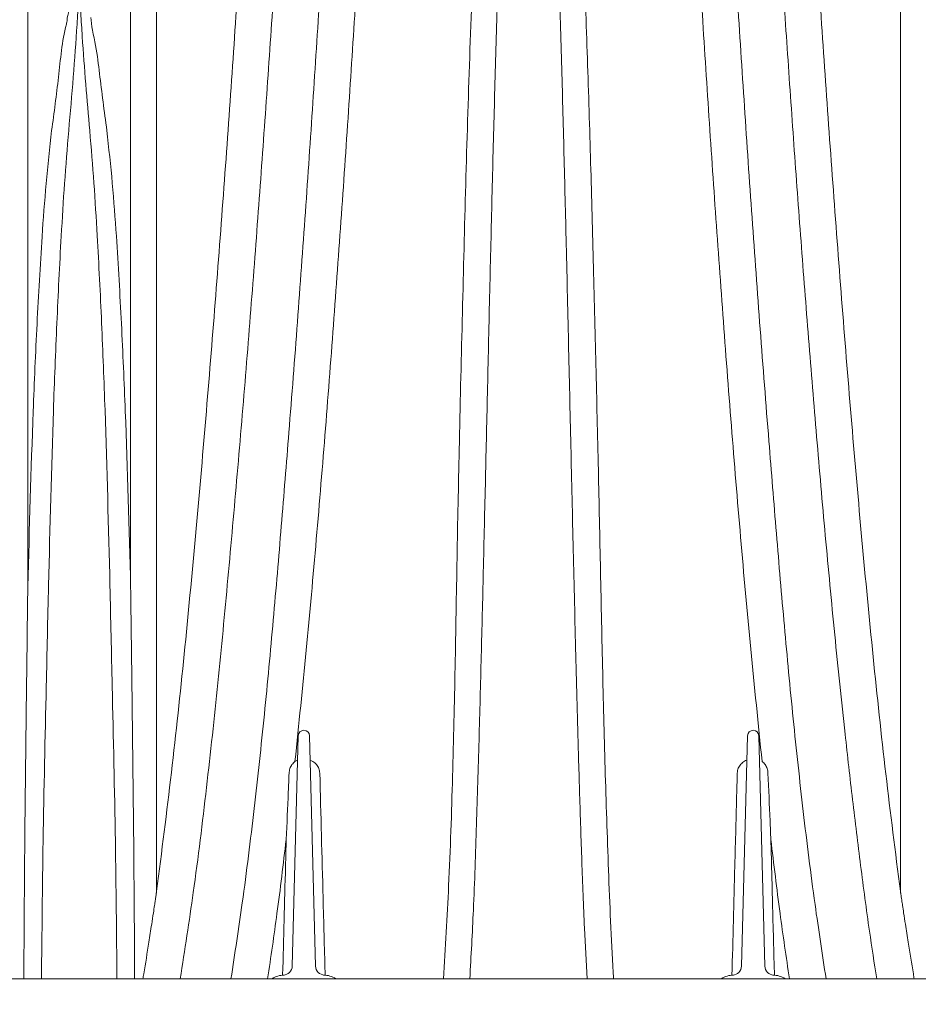
# Model space of a CAD drawing. Units: feet. Extents: x -0.7 to 6.9, y -0.3 to 10.2.
# Drawn here: x 0.6 to 0.9, y 7.8 to 8.2 of the extents above; entities that cross this region are included whole.
import ezdxf

# ---------------------------------------------------------------- set-up
doc = ezdxf.new("R2010")
doc.units = ezdxf.units.FT
doc.header["$MEASUREMENT"] = 0
doc.layers.add('UGD - DETAIL 3', color=7, linetype='Continuous', lineweight=9)
doc.layers.add('UGD - DETAIL TEXT', color=7, linetype='Continuous')
doc.styles.add('UGD_Standard', font='arial.ttf')
doc.dimstyles.new('UGD_Standard', dxfattribs={"dimtxt": 0.075, "dimasz": 0.075, "dimexe": 0.075, "dimexo": 0.075, "dimgap": 0.075, "dimtad": 0, "dimtih": 1, "dimtoh": 1, "dimlfac": -1, "dimzin": 0, "dimdsep": 46, "dimtxsty": 'UGD_Standard', "dimcen": 0.075, "dimclrd": 7, "dimclre": 7, "dimclrt": 7, "dimadec": 0, "dimazin": 0, "dimtfac": 1, "dimtofl": 0, "dimtmove": 0, "dimatfit": 1, "dimfxl": 1, "dimtfill": 1, "dimtolj": 1, "dimtzin": 0, "dimlwd": -1, "dimlwe": -1, "dimarcsym": 0})

# ---------------------------------------------------------------- blocks, each defined once
blk = doc.blocks.new('mc3500_chamber_RIGHT')
at = {"layer": 'UGD - DETAIL 3'}
for p, q in [((1.048019919259663, 0.09241861320161515), (1.046006549342623, 0.01553245369941969)), ((1.053783022724595, 0.01553245369941969), (1.051769711470471, 0.09241861320161515)), ((1.198012076995269, 0.09241861320161515), (1.195998707078229, 0.01553245369941969)), ((1.203775180460201, 0.01553245369941969), (1.201761869206076, 0.09241861320161515)), ((1.81391707551623, 0.0112494100886158), (0.4358646982837815, 0.0112494100886158)), ((1.04301908171653, 0.01249238927008367), (1.043166325634008, 0.0124969466453182)), ((1.193011239452134, 0.01249238927008367), (1.193158483369613, 0.0124969466453182))]:
    blk.add_line(p, q, dxfattribs=at)
for centre, radius, start, end in [((1.049894812502244, 0.0923695178127506), 0.001875544467520757, 1.5000000000072, 178.4999999998747), ((1.199886953718372, 0.0923695178127506), 0.001875544467520757, 1.5000000000072, 178.4999999998747), ((1.042882810304022, 0.01561425230745428), 0.003124836275336498, 272.4994485197948, 358.4999999999969), ((1.056906814700621, 0.01561425230745428), 0.003124836275336498, 181.5000000000011, 267.5005514802035), ((1.19287495152015, 0.01561425230745428), 0.003124836275336498, 272.4994485197948, 358.4999999999969), ((1.206898955916748, 0.01561425230745428), 0.003124836275336133, 181.5000000000031, 267.5005514802232), ((1.043337963445207, 0.00518722843320063), 0.007312116884287054, 90, 123.9977194964152), ((1.056451661559436, 0.005187228433201518), 0.007312116884286888, 56.00228050356702, 90), ((1.193330104661335, 0.00518722843320063), 0.007312116884287054, 90, 123.997719496423), ((1.206443802775564, 0.005187228433202407), 0.007312116884286446, 56.00228050356429, 90)]:
    blk.add_arc(centre, radius, start, end, dxfattribs=at)
for points, knots in [([(1.046918288372682, 0.08385643073030735), (1.048198231385853, 0.09624147657340121), (1.050758486867074, 0.12101514319657), (1.054087546870243, 0.158079247817227), (1.057138352336542, 0.1950336119816827), (1.059957852059306, 0.2319515716545615), (1.062614561054473, 0.2688095241155084), (1.065104863139529, 0.3055850013591543), (1.067444709294116, 0.3421378651834965), (1.06973926858553, 0.3798868307072718), (1.071990379970031, 0.4187702823378077), (1.074190499898526, 0.4587086827219897), (1.076265499770025, 0.4982146102343519), (1.07810215050735, 0.5347914687134834), (1.079731182844884, 0.5685034329983596), (1.081174836994742, 0.5994300811326427), (1.08255227685927, 0.6299539780152026), (1.083864668574789, 0.6600325442532098), (1.085038279553552, 0.6878337090610112), (1.08608685397828, 0.7134265101460491), (1.087022131601958, 0.7368873288632285), (1.087918312535916, 0.7600032029548407), (1.088775531094877, 0.7827471057614668), (1.089593982951251, 0.8050924429206754), (1.090437683936423, 0.8288187350395129), (1.091294204464659, 0.853743306761916), (1.092149043897862, 0.8796298014403101), (1.092874089983937, 0.9025323641999234), (1.093486165993796, 0.9226440289096649), (1.094000920521099, 0.9401753464033318), (1.094479305098048, 0.9570992626025161), (1.09492923018296, 0.973686482545717), (1.095347864622974, 0.9898580412664026), (1.095733127386984, 1.005531504858655), (1.096077400112374, 1.020372200204826), (1.096381525094962, 1.034355485011342), (1.096644544375804, 1.047434937359779), (1.096867959229925, 1.059570728290708), (1.097053232854343, 1.070698064443971), (1.097203454617174, 1.080861175366896), (1.097318995399786, 1.089976543617436), (1.097403091014772, 1.097983468563874), (1.09745957875354, 1.104769736921219), (1.097491776277598, 1.110158523391168), (1.097507562055988, 1.11423322063539), (1.097514035896667, 1.117071330423125), (1.097515058368546, 1.11885850342648), (1.097514780925749, 1.119080412595907), (1.097514642204375, 1.119191367160732)], [0, 0, 0, 0, 0.02544095391715387, 0.05088925135230264, 0.07633807826053352, 0.1017797550129649, 0.1274509584370118, 0.1531295363198389, 0.1788077467402938, 0.2044784245702546, 0.2332248353973625, 0.2619831659984379, 0.2907404159464982, 0.3194853796623328, 0.3428258966236006, 0.3661787592512116, 0.3895346853014419, 0.4128854567388819, 0.436224238373562, 0.4553111233570276, 0.474400604915193, 0.4934871571582177, 0.5126792369862664, 0.5318743559637545, 0.5510660416303693, 0.5751208707260791, 0.5991827253015808, 0.6232361771646041, 0.6412834926999886, 0.6593387134354886, 0.677393098927992, 0.6954393268543967, 0.7145011295026813, 0.7335745529993989, 0.7526468346063675, 0.7717070870369597, 0.7908535012566734, 0.8100142926626502, 0.8291737447205402, 0.8483182494834325, 0.8679865291531073, 0.8876732737790134, 0.9073590709678552, 0.9270260711022918, 0.9452048649589929, 0.963383568250032, 0.9816917874067117, 1, 1, 1, 1]), ([(1.152267146261366, 1.119191367160732), (1.152266988654403, 1.119081903590398), (1.152266673440444, 1.118862976426727), (1.15226763191668, 1.117092164446057), (1.152274186321151, 1.114258149298039), (1.152289782241787, 1.110206194403951), (1.152321199888617, 1.104921115730783), (1.152375188361233, 1.098368516489347), (1.152454960796557, 1.090658756746044), (1.152566352526698, 1.081736163833747), (1.152714612167694, 1.071584965443109), (1.152902335002419, 1.060219324815407), (1.153130291614099, 1.047785770602112), (1.153392778037963, 1.03471763258232), (1.153687269509849, 1.021150026805539), (1.154009068574729, 1.007209233000158), (1.154367242764211, 0.9925221619564271), (1.15476203951087, 0.9771277853403495), (1.15519346780061, 0.9610562458810934), (1.155661314481635, 0.944341674711958), (1.156165520371002, 0.9270163886869396), (1.156717428599288, 0.9087204511855314), (1.157320375947781, 0.8894346166630873), (1.157976776601554, 0.8691460570097584), (1.158673912871269, 0.8483000108897221), (1.159409889281112, 0.8269676985545624), (1.160184696489663, 0.8051818004396329), (1.160997945385144, 0.7829714916226438), (1.161852703452093, 0.7602825346640918), (1.162749882710744, 0.7371357145205577), (1.163689734558242, 0.7135530272191053), (1.164735866509972, 0.688019586429836), (1.165898501156195, 0.660469747862245), (1.167190252745314, 0.6308444311522843), (1.168544975954322, 0.6007859945776923), (1.169963995799245, 0.570335231466454), (1.171583127130793, 0.536750410769991), (1.173427449511714, 0.4999355544612252), (1.175531409392027, 0.459811143907042), (1.177764279360485, 0.4192389971448653), (1.180033288382303, 0.3800396841117673), (1.182327045343215, 0.3423051159656412), (1.184643323859255, 0.3061048343713706), (1.187106818148326, 0.2696858387271304), (1.189748711652076, 0.2329666117583065), (1.192568430596937, 0.1959652448829106), (1.195639087922542, 0.1587025015471841), (1.198991934158634, 0.1213277050007919), (1.20157310434104, 0.09634563379705963), (1.202863500093058, 0.08385643073030735)], [0, 0, 0, 0, 0.01818202766428621, 0.03636405914904575, 0.05467623774936092, 0.07298850224507156, 0.0921210884103567, 0.111270976638153, 0.1304217276690957, 0.1495554638062749, 0.1692347978119528, 0.1889304081129357, 0.2086275348165952, 0.2283089665024234, 0.246301586250861, 0.2643044032434094, 0.2823081291321132, 0.3003020326542148, 0.3182854287878139, 0.3362770137131493, 0.3542694215680381, 0.3722539378848083, 0.3914283854064985, 0.4106108512316781, 0.4297942027809253, 0.4489698417053197, 0.4680483009275266, 0.487130178037281, 0.5062090309043544, 0.5253971080714287, 0.544588166331652, 0.5637766027847824, 0.586771706820077, 0.6097783412527275, 0.6327898437513106, 0.6557984486125766, 0.678795210531634, 0.7080016312610049, 0.7372210051799907, 0.7664415295443571, 0.7956495339737991, 0.8210742265899705, 0.8465062480127764, 0.871938646291737, 0.89736385486037, 0.9230195467351145, 0.9486825590063575, 0.9743450438432849, 1, 1, 1, 1]), ([(1.085288410705879, 1.109290826940492), (1.085288600240238, 1.109181425320938), (1.085288979477689, 1.108962524687979), (1.085288247310856, 1.107206689369888), (1.085281809499112, 1.104420959567842), (1.085266171957798, 1.100443649383233), (1.085234882762766, 1.095245442244599), (1.085180986825253, 1.088790465039646), (1.085101117484647, 1.081194768407467), (1.084989668786681, 1.072404264285692), (1.08484137926936, 1.062403089795221), (1.084653483888267, 1.051205866711528), (1.084425541888258, 1.0389569981221), (1.084162925179917, 1.026072472599849), (1.083868029976511, 1.012681786504396), (1.083545680507356, 0.9989078934812943), (1.083186873700223, 0.9843958189203788), (1.082791643020137, 0.9691847416821053), (1.082359773405313, 0.9533044690144612), (1.081891652870656, 0.9367890976310163), (1.081387573391768, 0.9196704641330902), (1.080835794231033, 0.9015934296549792), (1.080233310044428, 0.8825391055818743), (1.079577701646603, 0.8624949290764539), (1.07888184928571, 0.8419006841493077), (1.078096988362183, 0.8193830913946547), (1.077213349525629, 0.7948447824638452), (1.076219754351842, 0.7681988050030961), (1.075168360261596, 0.7409358024402346), (1.074059041029066, 0.7131107415992224), (1.072890412642952, 0.68474168567887), (1.071661706201221, 0.6558596502176242), (1.070371363542026, 0.6264911881610304), (1.069018298522611, 0.5966931670436599), (1.0676014402833, 0.5665063542638498), (1.065985299852829, 0.5332132977329609), (1.064144851811721, 0.4967189741445717), (1.062046003838395, 0.4569446491142282), (1.059819452829918, 0.4167266240014653), (1.057549376217768, 0.3777434420072181), (1.055248362893473, 0.3400808148074956), (1.052917085260566, 0.3038033932654303), (1.050431296341627, 0.2672997186152513), (1.047778736235414, 0.2306055229673953), (1.045054050364208, 0.1956450752381729), (1.042373970104544, 0.162451592748531), (1.039715531604068, 0.1310580601729843), (1.036768239473168, 0.09959194022890028), (1.033370964198777, 0.06809585148153197), (1.029746797637209, 0.03862737546958694), (1.02684973105943, 0.0196992880993232), (1.025556422406935, 0.0112494100886158)], [0, 0, 0, 0, 0.01727447805990741, 0.03456433457449081, 0.05185444361959473, 0.06912927566610566, 0.08726877674638872, 0.1054247087634625, 0.1235814561341539, 0.1417220393691804, 0.1603798999548741, 0.1790531469425272, 0.1977278812393269, 0.2163877314787188, 0.2334966139091048, 0.2506151434444145, 0.2677345868150398, 0.2848446599569121, 0.3019445909909189, 0.3190523181622908, 0.3361608668202002, 0.3532618762700377, 0.3714941967341693, 0.3897341183260952, 0.4079748411319745, 0.4262083022970783, 0.4480920196558418, 0.4699902515604681, 0.4918949375980179, 0.5137962152592134, 0.5356825406686044, 0.5576237232402469, 0.5795758598653268, 0.6015326550374067, 0.6234867062537769, 0.6454294742885704, 0.673295991809924, 0.7011748239424008, 0.7290547492574019, 0.7569227743453135, 0.7814405331480895, 0.8059687409075467, 0.830500905349807, 0.8550300055490357, 0.8795484947754034, 0.9002851888649741, 0.9210355498872744, 0.9417890423549599, 0.9625374114974086, 0.9832759487728482, 1, 1, 1, 1]), ([(1.224224544777991, 0.0112494100886158), (1.222955601625471, 0.01953620256645205), (1.220107150791057, 0.03813791920067455), (1.216532956892391, 0.06711576311515888), (1.213173858529535, 0.0981221015197642), (1.210254698623008, 0.1291005246315278), (1.207619665691936, 0.1600099483945208), (1.204933344693592, 0.1930693878762257), (1.20217875017462, 0.228242916545585), (1.199476186631764, 0.2654914829832835), (1.19694679432954, 0.3025452256633114), (1.19457746688347, 0.3393668120107618), (1.192265536595917, 0.3771883683034654), (1.190006730613045, 0.4159540362627565), (1.18780954091536, 0.4555917555040816), (1.185736425209152, 0.4948002425010616), (1.183901185758183, 0.53110140187363), (1.182273047680307, 0.5645588808873372), (1.180829737674382, 0.5952516405955821), (1.179452557071691, 0.6255444983315508), (1.17813982286776, 0.6553949377943775), (1.176897783269562, 0.6845870387786883), (1.175723099513247, 0.7131021498715606), (1.174614096642485, 0.7409190914643498), (1.173562883611897, 0.7681741878252586), (1.172569650366354, 0.7948128831013692), (1.171619872084565, 0.8211841317824051), (1.17071636390123, 0.8472081386079813), (1.16986255106415, 0.8727899620075616), (1.169137816785658, 0.895424010450097), (1.168525829979227, 0.9153007676228446), (1.168010884645191, 0.9326278116139148), (1.167532123075757, 0.9493550585211841), (1.167081796659101, 0.9657489961814276), (1.166662340433708, 0.9817317884256829), (1.166276519894613, 0.9972215648332261), (1.165931429829482, 1.011887632836586), (1.165626861089458, 1.025691787010097), (1.165363534282373, 1.03859052249089), (1.165140073393936, 1.050547897159022), (1.164954678488714, 1.061512324575125), (1.164804282088576, 1.071527342449314), (1.164688498949336, 1.080509850804362), (1.164604497414822, 1.088400122550525), (1.164547877161905, 1.095086974563581), (1.164517437048482, 1.100121705044709), (1.164502356277298, 1.103782342793878), (1.164495282934488, 1.106353727866366), (1.164492968661254, 1.108141498051611), (1.164493101277875, 1.109131544690375), (1.164493292528565, 1.109241724888981), (1.164493377759862, 1.109290826940492)], [0, 0, 0, 0, 0.0164013632364381, 0.03681683982736803, 0.05724176758427395, 0.07767164467880935, 0.09809853457123224, 0.1185123052036011, 0.143393909372493, 0.1682865690686885, 0.1931824661437067, 0.2180742307613648, 0.242955056191392, 0.2704137549009016, 0.2978838520575281, 0.3253528910849982, 0.3528102093605047, 0.3751046704988076, 0.3974109739288034, 0.4197201189138057, 0.4420244139126986, 0.4643171894403064, 0.4861969023616593, 0.5080915437845585, 0.5299895632598219, 0.5518811471418947, 0.5737582348224713, 0.5966358727901308, 0.6195201787867193, 0.6423965165313302, 0.659560718893659, 0.6767323871170605, 0.69390329816502, 0.7110664084330944, 0.729193629168671, 0.7473318660888741, 0.7654690078363433, 0.7835946930004009, 0.8017478324708585, 0.8199146236285104, 0.8380801105975131, 0.8562314669511718, 0.8748790769610814, 0.8935441773989857, 0.9122083925256725, 0.9308547532787544, 0.9452447073638539, 0.9596434614229975, 0.9740420596335719, 0.9884317859181878, 1, 1, 1, 1]), ([(1.008647247703477, 0.0112494100886158), (1.010129868129522, 0.02086574027134702), (1.013408702264834, 0.04213237811452597), (1.017467936903321, 0.07510930378411729), (1.021256613990342, 0.1100967353515445), (1.024572246032719, 0.1450166815248606), (1.02767116023435, 0.1799934014733688), (1.030634403588594, 0.2150025429545854), (1.033392535347103, 0.2500349465140497), (1.035976554241447, 0.2848881967165235), (1.038400538201138, 0.3195272733757237), (1.040623735600876, 0.352952529751474), (1.042675662487037, 0.3851666630268111), (1.044570312835881, 0.4161779746307905), (1.046375422812922, 0.446924218518677), (1.048096448636477, 0.477381569713855), (1.049738287004772, 0.5075269642292595), (1.051303323971688, 0.537334357039259), (1.05279408495759, 0.566767561160499), (1.054233754740183, 0.5962111615564707), (1.055620888704916, 0.6256143349029086), (1.056952873570824, 0.654914170660299), (1.058211103807896, 0.6836460295031896), (1.059324046375122, 0.7100421551490124), (1.060306717839826, 0.734188974832203), (1.061172800603084, 0.7561872227466973), (1.061990647279055, 0.7776769678687527), (1.062759742948737, 0.7986131213564684), (1.063486290487156, 0.8191317004877918), (1.064167977747376, 0.839178514505666), (1.064802547325237, 0.8586939182079041), (1.065384806009123, 0.8774597616230606), (1.06591417103616, 0.8954130058578853), (1.066360535065352, 0.9114104151755233), (1.066734255875551, 0.9255901052607909), (1.067045630617309, 0.938105860840607), (1.067322253848909, 0.9499601693530844), (1.06756595565732, 0.9611920418945461), (1.067775614561887, 0.971752127437056), (1.067952344795948, 0.9815972745271777), (1.068097738954908, 0.9906238287489808), (1.068213821632164, 0.9987434088569662), (1.06830215182115, 1.005937831942496), (1.068365395982273, 1.012207680569371), (1.068408198908946, 1.017579694773921), (1.068433670639181, 1.022067541644113), (1.068447396424468, 1.025621955412798), (1.068453911987083, 1.02817998096759), (1.068455512568226, 1.029794749155248), (1.068455346257637, 1.02999640193632), (1.06845526314069, 1.030097181829169)], [0, 0, 0, 0, 0.02070232662020242, 0.0457834615052716, 0.07087406261865854, 0.09596425678084618, 0.1210399786065581, 0.1464916061091405, 0.1719543672578883, 0.1974203516268112, 0.2228821128911913, 0.248332908801627, 0.2716272419819763, 0.2949280611265311, 0.3182283646342093, 0.3415219897133709, 0.3648229829290736, 0.3881318431892251, 0.4114399561537911, 0.434739887725265, 0.4590507453896097, 0.4833730572165008, 0.5076938181536906, 0.5320026099319297, 0.5518658031725729, 0.5717420710107676, 0.5916212531445784, 0.6114947046718169, 0.631355465091585, 0.6517270139222245, 0.6721185094082665, 0.6925142969064044, 0.7129012112305025, 0.733268916915859, 0.749742542532935, 0.7662252109834652, 0.7827069611800775, 0.7991793372204966, 0.8159798725822461, 0.8327921044103188, 0.8496032887902241, 0.8664024452969794, 0.8828678903408685, 0.8993463504553865, 0.9158241292875542, 0.9322886170296064, 0.9492089764858601, 0.9661447920843778, 0.9830802024745374, 0.9999999999999999, 0.9999999999999999, 0.9999999999999999, 0.9999999999999999]), ([(1.181326466662135, 1.030097181829169), (1.18132642624306, 1.030001875981704), (1.181326345369601, 1.029811181022535), (1.18132765700919, 1.028283419339826), (1.181333792605482, 1.025861921477063), (1.18134640445763, 1.022434528217814), (1.181370826684367, 1.017997748296982), (1.181413428307555, 1.012541110352498), (1.18147736144058, 1.00613384444143), (1.18156628936441, 0.9988671497662418), (1.181681621054521, 0.9907911484631926), (1.181823135915847, 0.9819705681078021), (1.181994761984846, 0.9723627150937384), (1.182200567996984, 0.9619274060590319), (1.18244348792744, 0.9506708587725781), (1.182723876753108, 0.9386094194854531), (1.183040550374411, 0.9258579414861314), (1.183414829188997, 0.9116479624539133), (1.183854716708951, 0.8958674242006248), (1.184368183382368, 0.8784190893303085), (1.184931645995531, 0.8601978806637307), (1.185544749253168, 0.8412620582863832), (1.186214353232833, 0.8214730975502116), (1.186941350548546, 0.8008464430239828), (1.187726540716229, 0.7794003844086292), (1.188563081058872, 0.757366937617399), (1.189450487865922, 0.7347954228309463), (1.190432612528678, 0.7106521791384877), (1.191518133489684, 0.6848847017333712), (1.192716651228367, 0.6574499755257), (1.19398244879291, 0.6294922014890476), (1.19531614250809, 0.6010618809767356), (1.196718587639552, 0.5721941414710292), (1.198191502011488, 0.5429186554407233), (1.199737897269674, 0.5132652957326931), (1.201387747947048, 0.4827546223966239), (1.203148551669264, 0.4513926376133464), (1.205030231040338, 0.419187109847333), (1.207010125524319, 0.3866875422491232), (1.209071330185301, 0.3542855485395231), (1.211216287128263, 0.3220127008876963), (1.213455886900631, 0.2898962434386219), (1.215826624905689, 0.2575964115725631), (1.21835243100719, 0.2250501388332777), (1.221036896690404, 0.1922721513931789), (1.223923803438351, 0.1592800265136933), (1.22706352973505, 0.1261863683732987), (1.230123549605584, 0.09676674159650656), (1.23301956330776, 0.07106439068145587), (1.235720783486109, 0.04909708591438733), (1.238340542920301, 0.02914499848538288), (1.240298221444991, 0.01653855013018646), (1.241119581718853, 0.0112494100886158)], [0, 0, 0, 0, 0.01645880067044057, 0.03293198062193826, 0.04940552531224877, 0.0658648183810987, 0.08279021373626558, 0.09973003293818601, 0.1166706503753914, 0.1335970900193313, 0.1500595223591225, 0.1665333275125998, 0.1830080744790278, 0.1994718108002395, 0.2162808256110459, 0.2330998192341458, 0.2499197881351282, 0.2667301924876234, 0.2865628440821182, 0.3064133448227438, 0.3262720437259948, 0.3461266912876749, 0.3659628523080106, 0.3863588682303524, 0.4067686706111982, 0.4271847626441374, 0.4475977420474171, 0.4679964732328044, 0.4912405644784531, 0.5144951939196386, 0.5377510718082051, 0.5609969371796689, 0.5842300834724768, 0.6074714311295685, 0.6307135955605353, 0.6539478000017472, 0.6783731008421665, 0.7028061626245822, 0.7272398417911431, 0.7516660176222607, 0.7752844316549209, 0.7989088982308047, 0.8225336534924808, 0.8461525073505711, 0.8699601669123178, 0.893773735009282, 0.9175870138866294, 0.941394261588009, 0.9571272708173633, 0.9728601707789415, 0.9886132593883726, 1, 1, 1, 1]), ([(0.9577313569719841, 0.1422573354818217), (0.9577350042573478, 0.1555785743446503), (0.9577423000674932, 0.1822255788732834), (0.9577509482411832, 0.2219533284533908), (0.9577585530310933, 0.2614635413381032), (0.9577663235385294, 0.3008604597176001), (0.9577725066018281, 0.3401158043124584), (0.957776093330623, 0.3791904737510263), (0.9577784127212687, 0.4178839197930566), (0.9577805895018079, 0.4546001829861241), (0.9577833400345135, 0.489356461491778), (0.9577852211757509, 0.522218588301965), (0.9577852797678323, 0.5546764418377821), (0.9577852689739124, 0.5866526724962702), (0.9577863053881379, 0.6180707644977952), (0.9577874546153402, 0.64892767769292), (0.9577860433797716, 0.6792028052541665), (0.9577807632661113, 0.7065934311199422), (0.9577748968892841, 0.7311834680501788), (0.957770177035784, 0.7531106194672832), (0.9577651917463448, 0.7745306207038984), (0.9577599411524806, 0.7953983107942433), (0.9577538517937461, 0.8158493019489486), (0.957747586923694, 0.83582953955358), (0.9577420774959484, 0.855279222938516), (0.9577373571561316, 0.8739812520989299), (0.9577335985074391, 0.8918727011590777), (0.9577313363388675, 0.9078049684843466), (0.9577292296154374, 0.9219175372339352), (0.9577259599862238, 0.934365472303031), (0.9577216351267515, 0.9461560788181798), (0.9577161274218646, 0.9573283379191624), (0.9577105806611719, 0.9678326660903567), (0.9577057510366522, 0.9776258382559773), (0.9577014473771519, 0.9866051100099176), (0.9576972586576793, 0.9951284976110637), (0.9576932770759363, 1.003002846693076), (0.9576888096240046, 1.010028697050401), (0.9576838156035627, 1.015370556106876), (0.9576780991157383, 1.01930861491839), (0.9576714461806624, 1.02213382474288), (0.9576627779212663, 1.024181837374544), (0.9576492573581283, 1.025585983611232), (0.9576403763925221, 1.02576821123083), (0.957635619094166, 1.025865825746419)], [0, 0, 0, 0, 0.03183410169429591, 0.0636790212042474, 0.09552324271738262, 0.1273563837321995, 0.1595696275574217, 0.1917961221927045, 0.2240213701512004, 0.2562329570055238, 0.2845350777429457, 0.3128369366329555, 0.3412292469542494, 0.369621353593832, 0.3979182541018212, 0.4262148648065788, 0.4546288687200996, 0.4830424217724854, 0.5050080505858455, 0.5269881917503327, 0.5489714649469084, 0.5709484269331014, 0.5929114047885989, 0.6154381602267931, 0.637986963324085, 0.6605404761866409, 0.6830841726364524, 0.7056066256628775, 0.7237871204132759, 0.7419775461857564, 0.7601669523692702, 0.7783460730721719, 0.7968867499125057, 0.8154403543152007, 0.833992821046161, 0.8525319638420692, 0.8737600575097719, 0.894999171977781, 0.9162263004782161, 0.9324774035778179, 0.9487396444490779, 0.9650015831483163, 0.9812522738604332, 1, 1, 1, 1]), ([(0.9921618539003643, 1.025865825746419), (0.9921581426189288, 1.02577248138854), (0.9921507168007746, 1.025585710797537), (0.9921370372380107, 1.024067949107949), (0.992124426004261, 1.02166038307969), (0.9921159862283415, 1.018251807459554), (0.9921113007718272, 1.013839000663254), (0.9921064763530492, 1.008410064791645), (0.9921023537223685, 1.002035467312354), (0.992098371905858, 0.9948055549885852), (0.9920943523089474, 0.9867709737945622), (0.9920898950480161, 0.9779964277459685), (0.9920849619821563, 0.9684389543208018), (0.9920792022571885, 0.9580584661198381), (0.9920734907001314, 0.9468616658552422), (0.9920688895880301, 0.934864981074127), (0.9920652451653564, 0.9221827037802965), (0.9920628191330774, 0.9080402063927506), (0.9920606128482132, 0.8923236647916619), (0.9920568054311485, 0.8749346364296722), (0.9920521883000644, 0.8567745264444016), (0.9920466663728102, 0.8379015547195214), (0.9920402353098989, 0.8181778697685607), (0.9920338018069952, 0.7976192388383376), (0.9920283006039665, 0.7762438820306654), (0.9920230135688766, 0.7542828097439136), (0.9920179922239893, 0.7317848907752671), (0.9920119184789638, 0.7068220069884363), (0.9920070980945579, 0.6792681808309835), (0.9920058114838166, 0.6490139634758885), (0.9920062787494939, 0.6181342862273072), (0.9920071037394973, 0.5866915451894608), (0.9920075605572005, 0.5547303635827854), (0.9920084292115416, 0.5222885485385751), (0.992009776886223, 0.489407801038559), (0.9920119986219587, 0.4555932383623693), (0.9920142989108027, 0.4208559412033788), (0.9920163916335025, 0.3852074962458376), (0.9920194097881545, 0.3492291968786647), (0.9920252390096349, 0.31107645925358), (0.9920329098236091, 0.2707238257214319), (0.9920413188425197, 0.2281521976426957), (0.992051032829053, 0.1853215311203593), (0.9920591725081505, 0.1565778321182796), (0.9920632415396964, 0.1422088359165725)], [0, 0, 0, 0, 0.01816608417922031, 0.03634810239806349, 0.05453056521766913, 0.07269724979415054, 0.09138000805641758, 0.1100787508783778, 0.1287783435735213, 0.1474622748014017, 0.1656296372446965, 0.1838095275311716, 0.2019904725968847, 0.2201592481082713, 0.2387087907887015, 0.2572693215643168, 0.2758309647023338, 0.2943820291225925, 0.3163129034396301, 0.3382634723494931, 0.3602231043720608, 0.3821783054104227, 0.4041130584318348, 0.4266661783151625, 0.4492345131177211, 0.4718097867460164, 0.4943816354463562, 0.5169377888656822, 0.5452830477735862, 0.5736436933328135, 0.6020063774116794, 0.6303544540442299, 0.6586938606937806, 0.6870449700794448, 0.7153972789220422, 0.7437383863114032, 0.7734520117678032, 0.8031764381657557, 0.8329017584549469, 0.862616608163134, 0.8969548846541816, 0.9313071520494178, 0.9656603949542166, 1, 1, 1, 1]), ([(1.000745411671447, 0.04056285457216191), (1.000736219427178, 0.05456600299729431), (1.000717830015526, 0.08257979954941597), (1.000703657205712, 0.124433642129044), (1.000695028804591, 0.1661292130647025), (1.000689872433403, 0.2076094677807783), (1.000683895512628, 0.2467762608049027), (1.000677358371783, 0.2836488050145443), (1.000672610354942, 0.3182574380143075), (1.000668566346685, 0.3526296692740098), (1.000665208231024, 0.3867277469395942), (1.000662272731233, 0.4205140550867386), (1.000659774946028, 0.4539594546036296), (1.000656859170323, 0.4870363001354301), (1.000654473892447, 0.5197500645589761), (1.000653899058748, 0.5520615853744468), (1.000653315191056, 0.5838868729365414), (1.000651309745021, 0.6151505004566529), (1.000648991513047, 0.6458494698533448), (1.000649349579089, 0.6759698161035237), (1.000653754828658, 0.7032096511759152), (1.00065892411913, 0.7276530952187672), (1.000663043719646, 0.7494383550199357), (1.000667196516885, 0.7707200675303865), (1.000671802493656, 0.7914536529797926), (1.000677072705596, 0.8117734629797999), (1.000682643793942, 0.8316258319329437), (1.00068720907258, 0.8509513889277835), (1.000690775293722, 0.8695343564334985), (1.000693409057494, 0.8873117855214039), (1.00069437519584, 0.9031329936375743), (1.000695233943534, 0.9171377246431911), (1.000697564218369, 0.9294810738762349), (1.000700820952733, 0.9411731202110447), (1.000705552860162, 0.9522520428395369), (1.00071031112696, 0.96266912329411), (1.000714172259589, 0.9723812061219137), (1.000717513458457, 0.9812863722193006), (1.00072032558769, 0.9892933659470513), (1.00072287505542, 0.9963857508059748), (1.000725471455625, 1.002564665882958), (1.000728740267108, 1.007859130672457), (1.000732100424223, 1.012282439219566), (1.000739285745833, 1.015785509596863), (1.0007509300582, 1.01830701668247), (1.000763604829919, 1.019898613381621), (1.000769897183424, 1.020097251283189), (1.000773041904567, 1.0201965242831)], [0, 0, 0, 0, 0.03089414957557193, 0.06180484520949637, 0.09272030991962442, 0.1236295154233956, 0.154522419228682, 0.1807711884483606, 0.2070369496790694, 0.2333099557306638, 0.2595814929434728, 0.2858438206653353, 0.3120903086406447, 0.3383357009955042, 0.3645809105082635, 0.3909098752774905, 0.4172386673500237, 0.4434622679391286, 0.4696856007724948, 0.4960176509276342, 0.5223493159692011, 0.5426770932547442, 0.5630182901935153, 0.5833623930459727, 0.6037006136505346, 0.6240259748488336, 0.6448726271669221, 0.6657397217559842, 0.6866111774191527, 0.7074734998104929, 0.728316144548782, 0.7451057180860935, 0.7619044769860818, 0.7787022843710951, 0.7954906005165452, 0.8126127646856627, 0.8297468604425519, 0.8468798963326987, 0.8640006164292704, 0.8807614887158146, 0.8975356508680351, 0.9143090862696609, 0.9310689677136885, 0.9482940733469288, 0.9655349749735719, 0.9827754602751003, 1, 1, 1, 1]), ([(1.05622909030511, 1.0201965242831), (1.056229146001964, 1.020102941295929), (1.056229257444321, 1.019915693583743), (1.056228068722128, 1.018414911656818), (1.056222099388082, 1.016036567508411), (1.056209757615698, 1.012669808494418), (1.056185509592475, 1.008311946723858), (1.056142983943376, 1.002951846515431), (1.056079274698302, 0.9966586567170621), (1.05599037108854, 0.9895164769038081), (1.055875001430461, 0.9815734670028631), (1.055733312891832, 0.9728912982300093), (1.055561441455517, 0.9634338867488728), (1.055355382965654, 0.9531618325226221), (1.055112301016859, 0.9420816236957394), (1.054831765204118, 0.9302095474162799), (1.054515138411386, 0.9176589945044347), (1.054140689599658, 0.9036551879958692), (1.053700141080511, 0.8880847685057374), (1.053185800129169, 0.8708492112819046), (1.05262139826197, 0.8528495378211671), (1.052007646281245, 0.8341437524978028), (1.051337712590497, 0.8145953864137327), (1.050610583592939, 0.7942203113468009), (1.049825887950481, 0.7730364523086406), (1.048990310160207, 0.7512732170523302), (1.048104178707965, 0.7289792266995194), (1.04712300762642, 0.7051049454730878), (1.046037637717766, 0.6795963380973307), (1.044838604877694, 0.6524091548010036), (1.0435726855701, 0.6247032978271507), (1.042239298941958, 0.5965290232188147), (1.040837870021969, 0.5679214120928249), (1.03936620631019, 0.5389099661369494), (1.037821890366081, 0.5095241297416964), (1.036174495243218, 0.4792897427309013), (1.03441718064524, 0.4482128396711476), (1.032539650965284, 0.4163011504286045), (1.030564894806885, 0.3840983077302527), (1.028376482690628, 0.3499198798469267), (1.025948451604896, 0.3137388907577945), (1.02323227181428, 0.2755400971071671), (1.020320183865692, 0.2370919828456577), (1.017159760641667, 0.1982860494396972), (1.013769500812734, 0.1591438540269294), (1.010015550895186, 0.1196989088983242), (1.005817195750926, 0.08015265085000234), (1.002435775188949, 0.0537576487993503), (1.000745411671447, 0.04056285457216191)], [0, 0, 0, 0, 0.01670370004650762, 0.03342198954393953, 0.05014064080167552, 0.06684485155044322, 0.08402188950861622, 0.1012135762163453, 0.118406066947506, 0.1355842153717812, 0.1523251481947731, 0.1690776528156356, 0.1858311360782487, 0.2025733702672793, 0.2196667117835077, 0.2367701928334878, 0.2538746705443102, 0.2709694218870396, 0.2912102716462535, 0.3114693756289908, 0.3317368537212687, 0.3520002488113459, 0.372244731888606, 0.3930601879561893, 0.4138896682071466, 0.4347255512966328, 0.4555583754188233, 0.4763765715857572, 0.500177889349885, 0.5239899582695426, 0.5478033468237675, 0.5716064535539243, 0.5953964174204043, 0.6191947638935266, 0.6429938632826055, 0.6667849524566478, 0.6917936047224374, 0.7168101554815725, 0.7418273398127205, 0.7668368681954774, 0.7958098369340187, 0.8247933083348683, 0.8537773609324619, 0.8827511482157208, 0.912059041366628, 0.9413781679953511, 0.9706950956458423, 0.9999999999999999, 0.9999999999999999, 0.9999999999999999, 0.9999999999999999]), ([(1.249033795626018, 0.0405819163532124), (1.247362270988733, 0.05362526473819962), (1.244018550323381, 0.0797172005477833), (1.239859350275009, 0.1188105672953119), (1.236136749557739, 0.1578058574391195), (1.232746956254572, 0.1968027071106784), (1.22956455121676, 0.2357640487442429), (1.226612812271373, 0.2746619759818456), (1.223862632449094, 0.3133056676898294), (1.221448074224691, 0.349275259616479), (1.219312104185454, 0.3826024071731586), (1.217421924707847, 0.4133334029669173), (1.215620943439754, 0.4438018940523181), (1.213903214042274, 0.4739843196997215), (1.212264128538351, 0.5038577905312271), (1.210700980410223, 0.5333964251916852), (1.209211875746268, 0.5625644454099499), (1.207773270737837, 0.591741399019571), (1.206386676556754, 0.6208769977858859), (1.205054868896317, 0.6499087638293153), (1.203796369470923, 0.678377474043077), (1.202683640083222, 0.704507317946212), (1.201701789189432, 0.7283856090291811), (1.200837117849421, 0.7501138464901205), (1.200020206342586, 0.771340453003245), (1.199251588923306, 0.792020895408327), (1.198525012126541, 0.8122891479696905), (1.197843027176029, 0.8320915592049998), (1.19720785137667, 0.8513689479360425), (1.196624795982603, 0.8699058184852442), (1.196094299209474, 0.8876392471843557), (1.195647442859315, 0.9034236148420183), (1.195273487311279, 0.9173977911990479), (1.194962269046377, 0.9297162456550732), (1.194685469153924, 0.9413841334768795), (1.194441611297856, 0.9524398693732268), (1.19423170021508, 0.9628345422343942), (1.194054724536405, 0.9725251906832773), (1.193909157162719, 0.9814098208969471), (1.19379303433765, 0.9893956195488682), (1.193704730481789, 0.9964665941666224), (1.193641710346666, 1.002625009743828), (1.193598981854772, 1.007901563521139), (1.193573693517284, 1.012309819165286), (1.193560229055815, 1.015800874480429), (1.193553880764641, 1.018313664499549), (1.193552402830504, 1.019899594836546), (1.193552599747515, 1.02009757822371), (1.193552698160631, 1.0201965242831)], [0, 0, 0, 0, 0.02896895462112906, 0.0579495450198345, 0.08693225567089868, 0.115904115858857, 0.1452120232728217, 0.1745305402611874, 0.2038484278286474, 0.2331554888330237, 0.2570088359679842, 0.2808688035970909, 0.3047282573259328, 0.3285808950712614, 0.3524411047224564, 0.3763093603847682, 0.4001768407086371, 0.4240359942722663, 0.4489268024278673, 0.4738293045260756, 0.4987302171040627, 0.5236188978646066, 0.5438914962490132, 0.564177413398659, 0.5844662852173126, 0.6047492719466907, 0.6250193825603884, 0.6458097959345023, 0.6666206413278272, 0.6874358166615572, 0.7082418729647774, 0.7290283249760053, 0.7457808952240914, 0.762542632618836, 0.7793034090878691, 0.7960547181751819, 0.8131393765674453, 0.8302359329689979, 0.8473314247819044, 0.8644146539101685, 0.881125231712852, 0.8978490020482606, 0.9145720513626948, 0.9312816429223408, 0.9484536349442213, 0.9656413181938052, 0.9828285786028965, 1, 1, 1, 1]), ([(1.249008687898259, 1.0201965242831), (1.24901082089496, 1.020160912669483), (1.249015086889189, 1.020089689428521), (1.249024633903173, 1.019514615216084), (1.249032891083033, 1.018596291874336), (1.249040665205113, 1.017085487219906), (1.249046035194802, 1.014745488629194), (1.249049748136223, 1.011293479794312), (1.24905279089436, 1.00702029105041), (1.249055998389551, 1.001922697853217), (1.249057644762329, 0.9960109732697413), (1.249059843818047, 0.9891984040907458), (1.249062342641105, 0.981450671533941), (1.249065375750927, 0.9727484156182991), (1.249068996308162, 0.9632700627509712), (1.24907332714089, 0.952975765120045), (1.249077917463085, 0.9418724288607416), (1.249081093008262, 0.9299760284759406), (1.249083474716338, 0.9174003395918442), (1.249084186205721, 0.9033660330372628), (1.249084817196587, 0.8877593071502465), (1.249086984936313, 0.8704807308394455), (1.249090319401936, 0.8524360575942174), (1.249094518872032, 0.8336832304708439), (1.249099769834591, 0.8140855993782603), (1.249105142199466, 0.7936588674156235), (1.249109793703199, 0.7724211138373187), (1.24911391962491, 0.7506018825593292), (1.249118100796713, 0.7282499545265795), (1.249122970249825, 0.7034538361557621), (1.249127481702026, 0.6760939783076081), (1.249127738470962, 0.6460200662118458), (1.249125379795848, 0.6152816031137478), (1.249123303900915, 0.5839649641908986), (1.249122714601979, 0.5521643820307789), (1.249122209439826, 0.5198899174752212), (1.249119880754141, 0.4871427711192018), (1.24911687425157, 0.4520521194949962), (1.249114134196768, 0.4146039246571354), (1.249110721644035, 0.374764542419773), (1.249106840661887, 0.3345134395841223), (1.249101847934364, 0.2939121953871835), (1.249094683758097, 0.252722867119723), (1.249088635124558, 0.210967517634729), (1.249083655675701, 0.1686663900755958), (1.249075173242158, 0.1261388898723625), (1.249061295729166, 0.08344549821600467), (1.24904296061994, 0.05486711612523276), (1.249033795626018, 0.0405819163532124)], [0, 0, 0, 0, 0.01036127125305941, 0.02072254650061489, 0.03111190428036069, 0.04150126340791618, 0.05714650409073344, 0.07279764154939132, 0.08844312760930656, 0.1042951621333667, 0.1201529817355728, 0.1360054386787555, 0.1527836464848709, 0.1695734403050047, 0.1863642336368142, 0.2031437763923597, 0.2202750109825914, 0.2374164135447116, 0.2545588077017572, 0.2716914804772291, 0.2919879381925985, 0.312302676459951, 0.3326257715827241, 0.3529448296038628, 0.373244908931642, 0.3941171618565533, 0.415003434506394, 0.4358961803442523, 0.4567857642450487, 0.4776608168611383, 0.5038820844989497, 0.5301037553700977, 0.5564380607137376, 0.5827726478462595, 0.609016774356496, 0.6352610945952433, 0.6615915716813278, 0.6879222252304964, 0.7187947333138618, 0.7496870362768473, 0.7805877512622142, 0.8114834465837333, 0.8423588198898841, 0.8738747040410827, 0.9054079512508365, 0.9369478580186021, 0.9684827349079062, 1, 1, 1, 1]), ([(1.153283833246949, 0.0112494100886158), (1.153239701309395, 0.01197436909267768), (1.152502857948864, 0.02407855618256516), (1.151545599228431, 0.04756646781074103), (1.150395139017204, 0.08165381493496326), (1.149576844848466, 0.1156720217479421), (1.148885536542389, 0.1495915172415661), (1.14815173327895, 0.1838563180477015), (1.147324683958339, 0.2184459085133037), (1.146468757100026, 0.2533403986120222), (1.145516503459153, 0.2881833744684377), (1.144431499178819, 0.3229506485853291), (1.143252021803129, 0.3538210962091837), (1.141998698490969, 0.3807284027504396), (1.14054434270239, 0.4063534617409319), (1.138747120166383, 0.4310343856029393), (1.136568358658841, 0.4525197400039884), (1.134622787757547, 0.4668429558278264), (1.132928437907103, 0.4764123648384304), (1.131472027257945, 0.4828194960480028), (1.130227673888752, 0.4871151734428354), (1.129166066153628, 0.490001871601776), (1.128160348146777, 0.4921293370255215), (1.127250796138414, 0.4935616299356473), (1.126309328376115, 0.4944886003040017), (1.125595824989573, 0.4949075444003705), (1.12502459247515, 0.4950012191944291), (1.124521236169815, 0.494976226352688), (1.123884930841442, 0.4947758905790218), (1.122706379224795, 0.4938596683160901), (1.121110216868773, 0.4913338315550471), (1.119512112281777, 0.487309044006726), (1.1174882974951, 0.4795533328870123), (1.115318929934817, 0.4689124292252709), (1.113514748637188, 0.4553071518491913), (1.111642723970361, 0.4370821546752106), (1.109694620767453, 0.414166895458961), (1.108041766919807, 0.3864649437039747), (1.106525654023863, 0.353911229622045), (1.105092240875203, 0.3164100891249193), (1.103811280196787, 0.2738751082610298), (1.102748761061603, 0.2310508907993993), (1.101763167318114, 0.1903198967723378), (1.100999851994028, 0.1517458559212175), (1.100418154940804, 0.1153789146294288), (1.099597475395634, 0.07890046129516115), (1.098466301810977, 0.04417657687628829), (1.097101540463075, 0.02161335260892105), (1.096474666041406, 0.0112494100886158)], [0, 0, 0, 0, 0.002177628679615045, 0.03635850413973381, 0.07055113633119761, 0.1047501584156804, 0.1389468366709506, 0.1731311216980998, 0.2087236925007656, 0.2443203531807216, 0.2799125807848866, 0.3158939741685051, 0.3518750080053737, 0.3760386509929114, 0.400201990594678, 0.4326091832701467, 0.4543526886408662, 0.4689690431548744, 0.4788237055171778, 0.4854957352503464, 0.490039046137427, 0.4931578013651615, 0.4953235030638117, 0.4975402025773087, 0.4984746249765794, 0.4994195925996826, 0.5000061258205977, 0.5001719253320921, 0.5009244989222884, 0.5019576618104991, 0.5047049471904471, 0.5102322239064833, 0.515784465614509, 0.5303957199300955, 0.5450285852118568, 0.5596619547942456, 0.588806729531055, 0.6179592157661079, 0.6471088677453877, 0.6908780057510132, 0.7346644281197422, 0.7784529268329715, 0.822224906675951, 0.8588727150556537, 0.8955389371088146, 0.9322059998900822, 0.9688602518844363, 1, 1, 1, 1]), ([(1.10527386868924, 0.0112494100886158), (1.105702291722956, 0.01891462588167592), (1.106660630110058, 0.03606092746170741), (1.107520870073586, 0.06262495044534244), (1.108373740746612, 0.09089620281018718), (1.109111722068977, 0.1190345962920878), (1.109694749039627, 0.142957127414987), (1.110155634026584, 0.1627081264592762), (1.110508849008055, 0.1781199843927217), (1.110858118046481, 0.1934907013999156), (1.111208623375391, 0.2089597113668793), (1.111570989541911, 0.2248777777252409), (1.111939129361778, 0.2408543799722915), (1.112432301464575, 0.2618292479695912), (1.113062014988999, 0.2875329532952486), (1.113875031478222, 0.3180145370183736), (1.114774359543669, 0.3481489426928208), (1.115794931210236, 0.3780180024510189), (1.116981957085646, 0.4076155418081671), (1.118171393011637, 0.4320823797397457), (1.119315832090651, 0.4515361755635654), (1.120341480778517, 0.466100088841185), (1.121401188933254, 0.4781705619405328), (1.122465544718703, 0.4865445423489598), (1.123242513774703, 0.4907091766485161), (1.123828200121014, 0.4927469305485195), (1.124246811051599, 0.4936627400678697), (1.124533952555635, 0.4939887928895006), (1.124664352472259, 0.4940861222861743), (1.12477811404566, 0.4941394632073886), (1.124906475090113, 0.4941570025905717), (1.125032150036704, 0.4941292172459208), (1.125141772818785, 0.4940703326736822), (1.125452049964268, 0.4938167406179099), (1.126039961047934, 0.4926102462235447), (1.126567070163385, 0.4905068482810231), (1.127090144904665, 0.4877249837506978), (1.12750657897394, 0.484936037019982), (1.128123936896141, 0.4801316086440499), (1.129043873323087, 0.4709610075480297), (1.130040537324698, 0.4579589340377241), (1.130978382077036, 0.4430635892445549), (1.131813949781126, 0.4277843211805239), (1.132598393918586, 0.4115164528247588), (1.133332958302276, 0.3943610120173622), (1.134159919580511, 0.3730069364107065), (1.135032159889947, 0.3473680008583964), (1.135927634796211, 0.3172642873645399), (1.13673424000497, 0.2869593650179185), (1.13751536353487, 0.2550381592906357), (1.138285592176089, 0.2217002153405963), (1.139071678748828, 0.1869173124291938), (1.13986669238161, 0.1521068253138065), (1.140606317937446, 0.121445622832935), (1.141306275743478, 0.09499282461304759), (1.141933972034906, 0.07279931872208767), (1.14267349303735, 0.05052339956362673), (1.143401838216818, 0.02999607288983697), (1.144164836247288, 0.01689398717850299), (1.144493547362246, 0.0112494100886158)], [0, 0, 0, 0, 0.02303290620421095, 0.05152224891039697, 0.07991398340868928, 0.1082340148088682, 0.1365054204607926, 0.1523473794324101, 0.1681734573727879, 0.1833582288872214, 0.1991611774236238, 0.2153791779994912, 0.2320393682310426, 0.2481375264390793, 0.2798422407533228, 0.3113471392128358, 0.3427518013988403, 0.3740195523115918, 0.4054331307052066, 0.4368431187956239, 0.4526429153149931, 0.4685589616969753, 0.4844364715477749, 0.4924016796921368, 0.4963940004053023, 0.49839304235141, 0.4993862498533622, 0.4996376989419319, 0.4997640213461482, 0.4998904088822507, 0.5000168685025812, 0.5001432789968858, 0.5002693990165092, 0.5003951047640766, 0.5013903076648067, 0.504497384821966, 0.5076006409857169, 0.5107041277424419, 0.5138038941410472, 0.5235637356140763, 0.5410123406867878, 0.5564354871546002, 0.5720355552205014, 0.5904045712473676, 0.6086765463580206, 0.6267736804814896, 0.6581409444131336, 0.6894189958480148, 0.720837356202781, 0.7521927928260422, 0.7879032329234426, 0.8231222016649479, 0.8583733908773717, 0.8937086937386777, 0.9159701951696354, 0.9382750641969708, 0.9606286145443489, 0.983038210462339, 1, 1, 1, 1]), ([(0.9742930125650242, 0.3455817094313636), (0.9742700171110337, 0.3454061309846965), (0.9741554003471842, 0.3445309913433148), (0.973274484096937, 0.3423673150177065), (0.9723984370416625, 0.3388274012723356), (0.9717004504183855, 0.3352176810372365), (0.9708640448228061, 0.332303475559784), (0.9708640478380808, 0.3315352165558396), (0.9708640478381576, 0.331535197001636)], [0, 0, 0, 0, 0.03729654893595264, 0.185898036349559, 0.4829479874113403, 0.7801539649831599, 0.999994404342714, 1, 1, 1, 1]), ([(0.9713970004239307, 0.2944873367799774), (0.9719184191481582, 0.3004479995430289), (0.9729612372481846, 0.3123691038851577), (0.973991988627875, 0.3267811519423089), (0.9745421790494497, 0.3365187112585781), (0.9747499563028705, 0.3410400773800584), (0.9748301886781414, 0.3432972304328166), (0.9748677973431521, 0.3446022466399929), (0.9748742855060593, 0.3452590560899838), (0.9748775298533723, 0.3455874877285234)], [0, 0, 0, 0, 0.3461106499070326, 0.6922084565896031, 0.8460411746695239, 0.9222372786217368, 0.9608326066054692, 0.980414698372516, 1, 1, 1, 1]), ([(0.9749200018040718, 0.3455874877285234), (0.9749812366820274, 0.3429749260597914), (0.9751037311671178, 0.3377487476617782), (0.9755697359162092, 0.3311774098517235), (0.976141709336863, 0.321940116141314), (0.9770309845509397, 0.310184578352481), (0.9779495889315108, 0.2996567738815257), (0.9784006485593459, 0.2944873367799774)], [0, 0, 0, 0, 0.1555367562808764, 0.3111363247422101, 0.3888777469186073, 0.6999224237705842, 1, 1, 1, 1]), ([(0.9841096648163425, 0.2945728966419852), (0.9832646171645774, 0.3009707666275725), (0.9819961141262818, 0.3105746244672742), (0.9806290335576828, 0.3225378217662973), (0.9788111103720634, 0.3299772614610257), (0.9788111129778865, 0.3322515103064605), (0.9788111129779091, 0.3322515298607316)], [0, 0, 0, 0, 0.4994612694911382, 0.7497424985872873, 0.999997848255422, 0.9999999999999999, 0.9999999999999999, 0.9999999999999999, 0.9999999999999999]), ([(0.9708640478381576, 0.331535197001636), (0.9708640478382202, 0.3315351774473188), (0.9708640495152119, 0.3310069002503839), (0.9691762208610422, 0.3247885520790232), (0.9681198983034456, 0.3123580600398794), (0.9665009647439766, 0.3005057916494343), (0.9656906826610387, 0.2945736885913428)], [0, 0, 0, 0, 1.551432725456897e-06, 0.04191332802975722, 0.5204741666757253, 1, 1, 1, 1]), ([(0.9656906826610387, 0.2945736885913428), (0.9650415835218276, 0.2886691001949275), (0.9637427491595951, 0.2768541372088285), (0.9621941579769491, 0.2553058839568036), (0.960737188080838, 0.2299464371264728), (0.9590571678083428, 0.1910249268246185), (0.9582617435404905, 0.1617666611844859), (0.9577313569719841, 0.1422573354818217)], [0, 0, 0, 0, 0.1167636405594634, 0.233641703487738, 0.4251714105828229, 0.6167059827784098, 1, 1, 1, 1]), ([(0.9646436669482292, 0.1426338634038675), (0.9651283092089138, 0.1621055116959118), (0.9658554059087314, 0.1913183401298157), (0.9673699874480526, 0.2301701001071352), (0.9686361174982332, 0.255456319254157), (0.9699376335757486, 0.2768977452462495), (0.9709105059995389, 0.2886236718494208), (0.9713970004239307, 0.2944873367799774)], [0, 0, 0, 0, 0.3834684113755909, 0.5753080963317493, 0.767145110498929, 0.8835586222152739, 1, 1, 1, 1]), ([(0.9784006485593459, 0.2944873367799774), (0.9788842980229597, 0.2886535919983357), (0.9798517577748196, 0.2769841625799847), (0.9811516560373699, 0.2555869965387645), (0.9824189617481531, 0.2303023709641225), (0.9839366537700949, 0.1913778138377973), (0.9846654794387613, 0.1621045152675409), (0.9851514595296886, 0.1425851145212276)], [0, 0, 0, 0, 0.1158098960074324, 0.2316583014838027, 0.4236846534387887, 0.6157136108601109, 1, 1, 1, 1]), ([(0.9920632415396964, 0.1422088359165725), (0.9915327758410892, 0.1617438032426), (0.9907369385032365, 0.1910513653199315), (0.9890533174459288, 0.2300460857331101), (0.9875939225084434, 0.2554194394146672), (0.9860478581209118, 0.2769338450010812), (0.9847558635356004, 0.2886919906702223), (0.9841096648163425, 0.2945728966419852)], [0, 0, 0, 0, 0.3836808614900967, 0.5756216776990793, 0.7675575353673383, 0.8837425290675697, 1, 1, 1, 1]), ([(0.9577313569719841, 0.1422573354818217), (0.9575902235168874, 0.1310960246594295), (0.9572322472764276, 0.1027860531923217), (0.9566819308710854, 0.05912280931837088), (0.9564884452250004, 0.02656571876437308), (0.9563974209402948, 0.0112494100886158)], [0, 0, 0, 0, 0.2563199886008468, 0.650139726346582, 1, 1, 1, 1]), ([(0.9622977956270993, 0.0112494100886158), (0.9624492914884164, 0.02657104493351348), (0.9627718958277462, 0.05919784967637387), (0.9637522737411679, 0.1029847296930395), (0.9643918590687584, 0.1314334591339019), (0.9646436669482292, 0.1426338634038675)], [0, 0, 0, 0, 0.3492976540454745, 0.743815295890258, 1, 1, 1, 1]), ([(0.9851514595296886, 0.1425851145212276), (0.9854033627192715, 0.1313846955945772), (0.9860428955231111, 0.1029490281773038), (0.9870227742937896, 0.05917838888401405), (0.9873460979039062, 0.02656788771941709), (0.987497976142887, 0.0112494100886158)], [0, 0, 0, 0, 0.2562799155458634, 0.6506444528470773, 1, 1, 1, 1]), ([(0.9933983508296902, 0.0112494100886158), (0.9933070392778742, 0.02654859662860609), (0.9931128228265333, 0.05908942699525621), (0.9925627676857882, 0.1027365750299261), (0.9922044897485502, 0.1310474859184785), (0.9920632415396964, 0.1422088359165725)], [0, 0, 0, 0, 0.3495989219861419, 0.7435845812440799, 1, 1, 1, 1]), ([(1.046918288372682, 0.08385643073030735), (1.046564097015396, 0.08353322577058009), (1.045832795904449, 0.08286590246849901), (1.045152266097833, 0.0814568936851412), (1.045022941332613, 0.08042195935321228), (1.044956424495303, 0.07988965172855966)], [0, 0, 0, 0, 0.3132552259130204, 0.6467800244337921, 1, 1, 1, 1]), ([(1.04780568229288, 0.08423744636537656), (1.047776973255023, 0.08423293808842303), (1.047457221328417, 0.08418272636594715), (1.047175089184241, 0.08401191015154019), (1.046918288372682, 0.08385643073030735)], [0, 0, 0, 0, 0.08978534753567151, 1, 1, 1, 1]), ([(1.055212813959932, 0.0799273279859305), (1.055146970666067, 0.08045595865813837), (1.055015250345004, 0.0815134908345998), (1.054155041061133, 0.08288164982470025), (1.053106622675545, 0.08383527889029985), (1.052291592461116, 0.08408911893348758), (1.051985356347224, 0.08418449575142617)], [0, 0, 0, 0, 0.2778908511342681, 0.5559240734020436, 0.8331447305550591, 1, 1, 1, 1]), ([(1.197797840028484, 0.08423744636537656), (1.197769171076254, 0.0842328379893722), (1.197225445659607, 0.08414543712649625), (1.196293546174479, 0.08350369802126423), (1.19522242100995, 0.08236627523937567), (1.194669396274882, 0.08107795146799823), (1.194596429176816, 0.08024190110534768), (1.194568974505807, 0.0799273279859305)], [0, 0, 0, 0, 0.01513673978818982, 0.2870781632297134, 0.5598027524902461, 0.8343709571891643, 1, 1, 1, 1]), ([(1.204825363970437, 0.07988965172855966), (1.204824661751793, 0.0799050319648229), (1.204800300563319, 0.08043859916226204), (1.204603508633932, 0.08147039444855597), (1.203953380853464, 0.08286607604001173), (1.203219125444563, 0.08353328048521202), (1.202863500093058, 0.08385643073030735)], [0, 0, 0, 0, 0.01018353129316809, 0.3532844462808633, 0.6867732354068072, 1, 1, 1, 1]), ([(1.044956424495303, 0.07988965172855966), (1.044868297451433, 0.07782532395699793), (1.044554412467973, 0.07047274000572656), (1.044229948569583, 0.06310664224052065), (1.043996581874673, 0.05780866641523996)], [0, 0, 0, 0, 0.2807622170986833, 0.9999999999999999, 0.9999999999999999, 0.9999999999999999, 0.9999999999999999]), ([(1.056984082025406, 0.01240723638205043), (1.056975008742639, 0.01275307798511882), (1.056748124223303, 0.02140111727881955), (1.056156972009143, 0.04393824716081607), (1.055576334827405, 0.06607076880919305), (1.055212813959932, 0.0799273279859305)], [0, 0, 0, 0, 0.01533766006015544, 0.3835301643777723, 1, 1, 1, 1]), ([(1.194568974505807, 0.0799273279859305), (1.194514734252685, 0.07785985191719647), (1.19424352736253, 0.067522257182703), (1.193653563473711, 0.0450308560272763), (1.193116541896037, 0.02456175831679008), (1.19279723713701, 0.01239114807752095)], [0, 0, 0, 0, 0.09202443404501785, 0.4601317128718375, 1, 1, 1, 1]), ([(1.205785206591066, 0.05780866641523996), (1.205693620663136, 0.05987729706658484), (1.205367416294644, 0.0672452013997864), (1.205052129838292, 0.07459988610205937), (1.204825363970437, 0.07988965172855966)], [0, 0, 0, 0, 0.2807624200579549, 1, 1, 1, 1]), ([(1.037800722083353, 0.0112494100886158), (1.038869959157144, 0.01852458814328362), (1.041149109474789, 0.03403211662377537), (1.043009155160485, 0.0495635995144017), (1.043996581874673, 0.05780866641523996)], [0, 0, 0, 0, 0.4691384616072349, 1, 1, 1, 1]), ([(1.043996581874673, 0.05780866641523996), (1.043918570633507, 0.05483490420877057), (1.043523391565192, 0.0397708113860098), (1.043127409085293, 0.02467649471422018), (1.042809596445887, 0.0125619066579663)], [0, 0, 0, 0, 0.1974073209358442, 1, 1, 1, 1]), ([(1.205785206591066, 0.05780866641523996), (1.206772083365126, 0.04956798171627241), (1.208632082181297, 0.03403649471866643), (1.210911240727645, 0.01852896591421871), (1.211981125045303, 0.0112494100886158)], [0, 0, 0, 0, 0.5305792484800084, 0.9999999999999999, 0.9999999999999999, 0.9999999999999999, 0.9999999999999999]), ([(1.206972192019853, 0.0125619066579663), (1.206964467956106, 0.01285619102176128), (1.206738837009484, 0.02145265808314356), (1.206343009186457, 0.03654465581142308), (1.205955449826315, 0.05131881859189757), (1.205785206591066, 0.05780866641523996)], [0, 0, 0, 0, 0.0194886276612037, 0.5692906806235412, 1, 1, 1, 1]), ([(1.000745411671447, 0.04056285457216191), (1.000739644621198, 0.04052331638544171), (1.000720801586396, 0.04039413085792454), (1.000692057928182, 0.04019758836397802), (1.000654105787892, 0.03993811197222374), (1.00060644793117, 0.03961250241494341), (1.000533886629814, 0.0391176287266255), (1.000422559183825, 0.03836574023087458), (1.000337317505681, 0.03776895562132765), (1.00019742671416, 0.03686194951013988), (0.9999983683903833, 0.03548419285223048), (0.9995972490494336, 0.0328358606602972), (0.9989750702796554, 0.02874072487521495), (0.997910860238201, 0.02194140290185853), (0.9969294026970812, 0.01585897209001619), (0.9962418113503315, 0.01180342548342939), (0.9961478816712057, 0.0112494100886158)], [0, 0, 0, 0, 0.004023177379275444, 0.01314517268318952, 0.02000202308949191, 0.03043008633815493, 0.04628404566508885, 0.07037573900805454, 0.1069704149234409, 0.1070736838591686, 0.162713416095833, 0.247360801812974, 0.3770097787826909, 0.580563823146585, 0.9427021504964128, 1, 1, 1, 1]), ([(1.253634024120365, 0.0112494100886158), (1.253540071673287, 0.01180346331243332), (1.252851821300519, 0.01586219035661074), (1.25187026971571, 0.02194907501230947), (1.250804167825354, 0.02875351388108616), (1.250183894436237, 0.03285094346364659), (1.249778272009578, 0.03550078589175421), (1.249586176142349, 0.03687828215451638), (1.249439559678503, 0.03778542237186588), (1.249357777700991, 0.03838205887916235), (1.249245381677683, 0.03913491335130814), (1.249172914299892, 0.03963039014010405), (1.249125152528226, 0.03995639235925719), (1.249086686504162, 0.04021969814716808), (1.249058008989087, 0.04041649976246653), (1.249039077486171, 0.04054583267095602), (1.24903379562602, 0.0405819163532124)], [0, 0, 0, 0, 0.05726492822987864, 0.4194952811357202, 0.623040351091694, 0.7526750419220153, 0.8373111948463827, 0.892942789028588, 0.892967403196221, 0.9295835929174244, 0.9536891499145199, 0.9695522637743514, 0.979986427317041, 0.9868471242274911, 0.9963303679188846, 1, 1, 1, 1])]:
    blk.add_open_spline(points, degree=3, knots=knots, dxfattribs=at)
blk = doc.blocks.new('detail_TECHSPEC3500')
blk.add_blockref('mc3500_chamber_RIGHT', (-7.19083577257754, -2.410472533994322))
at = {"layer": 'UGD - DETAIL TEXT', "annotation_type": 0, "has_hookline": 1, "hookline_direction": 0, "text_width": 1.490842428376535}
blk.add_leader([(-7.140888567901163, -1.300655735354981), (-6.581288721795829, -2.545815155390639), (-6.506288721795829, -2.545815155390639)], dimstyle='UGD_Standard', override={"dimgap": 0.075, "dimtad": 0}, dxfattribs=at)

msp = doc.modelspace()

# ---------------------------------------------------------------- block references
msp.add_blockref('detail_TECHSPEC3500', (6.875000484239754, 10.24999998866951))

doc.saveas('drawing.dxf')
